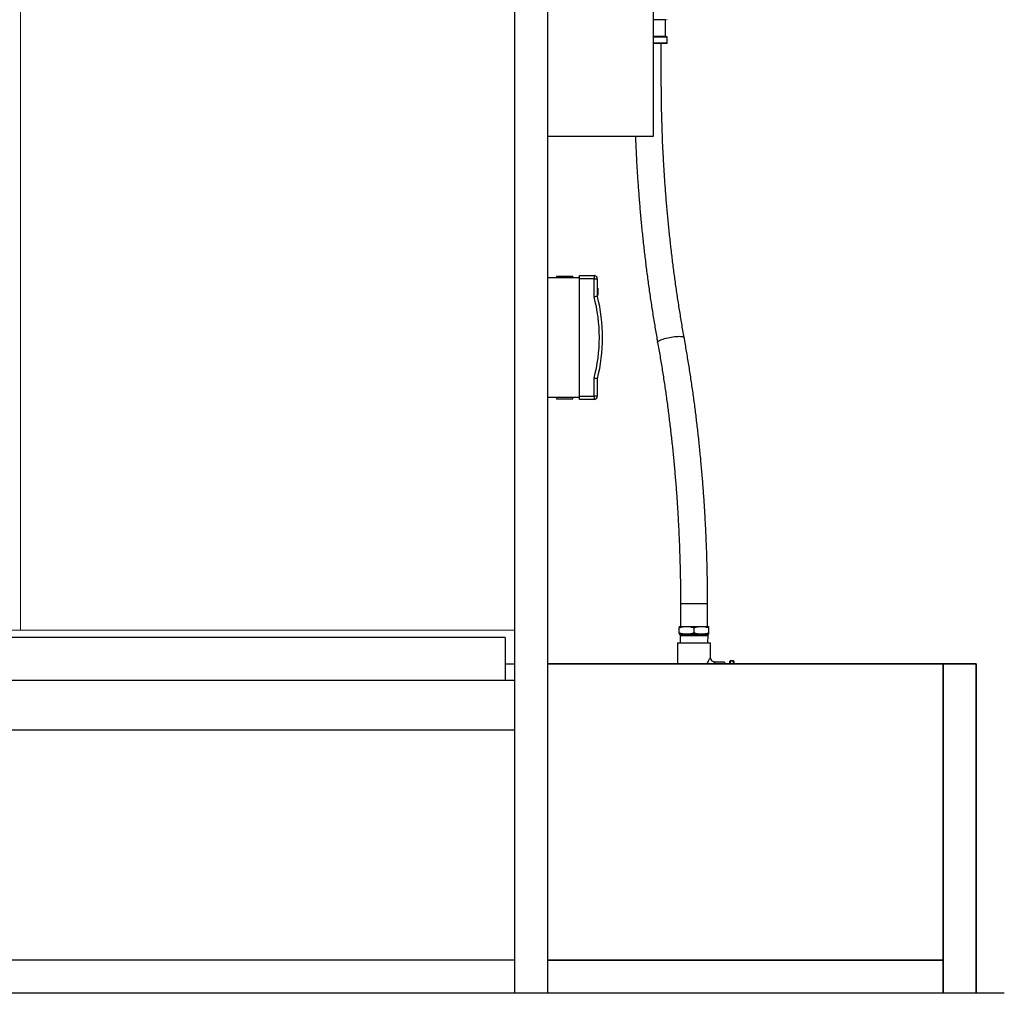
# Model space of a CAD drawing. Units: millimetres. Extents: x 24866 to 31261, y 2482 to 8813.
# Drawn here: x 26875 to 28369, y 2612 to 4089 of the extents above; entities that cross this region are included whole.
import ezdxf

# ---------------------------------------------------------------- set-up
doc = ezdxf.new("R2010")
doc.units = ezdxf.units.MM
doc.header["$LTSCALE"] = 20
doc.layers.get('0').update_dxf_attribs({"lineweight": 35})
doc.layers.add('1', color=7, linetype='Continuous')
doc.layers.add('文字', color=2, linetype='Continuous', lineweight=18)

msp = doc.modelspace()

# ---------------------------------------------------------------- linework, layer by layer
at = {"color": 8, "linetype": 'Continuous', "lineweight": 25}
for p, q in [((27854.5, 4089), (27836, 4089)), ((27854.5, 4064), (27836, 4064)), ((27857, 4063), (27836, 4063)), ((27857, 4054), (27836, 4054)), ((27877.3, 3203.5), (27882.1, 3203.5)), ((27882.1, 3203.5), (27918.3, 3203.5)), ((27952.8, 3116.4), (27952.8, 3116.3)), ((27952.8, 3116.3), (27952.8, 3112.1)), ((27957.8, 3116.3), (27957.8, 3116.4)), ((27957.8, 3112.1), (27957.8, 3116.3))]:
    msp.add_line(p, q, dxfattribs=at)
at = {"color": 7, "linetype": 'Continuous', "lineweight": 25}
for p, q in [((27854.5, 4064), (27854.5, 4089)), ((27856.5, 4063.5), (27836, 4063.5)), ((27856.5, 4053.5), (27836, 4053.5)), ((27857, 4054), (27857, 4063)), ((27676, 3698.1), (27724, 3698.1)), ((27689, 3700.1), (27689, 3698.1)), ((27689, 3700.1), (27714, 3700.1)), ((27714, 3698.1), (27714, 3700.1)), ((27724, 3701.1), (27746, 3701.1)), ((27724, 3696.1), (27724, 3701.1)), ((27746, 3696.1), (27724, 3696.1)), ((27724, 3518.1), (27724, 3696.1)), ((27746, 3701.1), (27746, 3696.1)), ((27746, 3668.8), (27746, 3696.1)), ((27746, 3696.1), (27751, 3696.1)), ((27751, 3696.1), (27751, 3669.5)), ((27752, 3682.1), (27751, 3682.1)), ((27752, 3682.1), (27752, 3671.4)), ((27751, 3671.4), (27752, 3671.4)), ((27746, 3518.1), (27746, 3545.3)), ((27751, 3544.6), (27751, 3518.1)), ((27724, 3516.1), (27676, 3516.1)), ((27689, 3516.1), (27689, 3514.1)), ((27689, 3514.1), (27714, 3514.1)), ((27714, 3514.1), (27714, 3516.1)), ((27724, 3518.1), (27746, 3518.1)), ((27724, 3513.1), (27724, 3518.1)), ((27746, 3513.1), (27724, 3513.1)), ((27746, 3518.1), (27746, 3513.1)), ((27751, 3518.1), (27746, 3518.1)), ((27877.3, 3203.5), (27877.3, 3168.8)), ((27918.3, 3168.8), (27918.3, 3203.5)), ((27875.3, 3168.8), (27886.5, 3168.8)), ((27886.5, 3168.8), (27909, 3168.8)), ((27909, 3168.8), (27920.3, 3168.8)), ((27875.3, 3158.8), (27875.3, 3166.8)), ((27875.3, 3156.8), (27886.5, 3156.8)), ((27876.5, 3156.8), (27876.5, 3155)), ((27876.5, 3155), (27876.8, 3144)), ((27876.5, 3155), (27919.1, 3155)), ((27886.5, 3156.8), (27909, 3156.8)), ((27897.8, 3158.8), (27897.8, 3166.8)), ((27909, 3156.8), (27920.3, 3156.8)), ((27918.8, 3144), (27919.1, 3155)), ((27919.1, 3155), (27919.1, 3156.8)), ((27920.3, 3158.8), (27920.3, 3166.8)), ((27872.8, 3144), (27872.8, 3112.1)), ((27872.8, 3144), (27897.8, 3144)), ((27897.8, 3144), (27922.8, 3144)), ((27922.8, 3122), (27922.8, 3144)), ((27943.8, 3114.5), (27930.3, 3114.5)), ((27943.8, 3114.5), (27943.8, 3112.1)), ((27952.3, 3112.1), (27952.3, 3115.9)), ((27957.8, 3116.4), (27952.8, 3116.4)), ((27957.8, 3116.3), (27952.8, 3116.3)), ((27958.3, 3115.9), (27958.3, 3112.1))]:
    msp.add_line(p, q, dxfattribs=at)
at = {"linetype": 'Continuous'}
for p, q in [((27676, 3112.1), (28326, 3112.1)), ((28276, 3112.1), (28276, 2612.1)), ((28326, 3112.1), (28326, 2612.1)), ((28276, 2662.1), (27676, 2662.1))]:
    msp.add_line(p, q, dxfattribs=at)
at = {"color": 8, "linetype": 'Continuous', "lineweight": 25, "flags": 128}
for points in [[(27842.5, 3599.8), (27842.5, 3600.1), (27842.7, 3600.7), (27843.3, 3601.3), (27844.2, 3602), (27845.4, 3602.7), (27846.9, 3603.5)], [(27846.9, 3603.5), (27848.7, 3604.2), (27850.7, 3604.9), (27853, 3605.6), (27855.3, 3606.2), (27857.9, 3606.8), (27860.5, 3607.4), (27863.1, 3607.8), (27865.7, 3608.2), (27868.3, 3608.6), (27870.8, 3608.8), (27873.1, 3608.9), (27875.3, 3609), (27877.2, 3608.9), (27878.9, 3608.8), (27880.4, 3608.6), (27881.5, 3608.2), (27882.3, 3607.8), (27882.7, 3607.4), (27882.8, 3607.1)]]:
    msp.add_lwpolyline(points, dxfattribs=at)
at = {"color": 7, "linetype": 'Continuous', "lineweight": 25}
for centre, radius, start, end in [((27855, 4089), 0.5, 90, 180), ((27856.5, 4090), 0.5, 270, 0), ((27855, 4064), 0.5, 180, 270), ((27856.5, 4063), 0.5, 0, 90), ((27856.5, 4054), 0.5, 270, 0), ((27746, 3696.1), 5, 0, 90), ((27511.5, 3607.1), 242.6, 345.2442, 14.7558), ((27511.5, 3607.1), 247.6, 345.3948, 14.6052), ((27746, 3518.1), 5, 270, 0), ((27951.3, 3112.5), 1, 330.8922, 0), ((27952.8, 3115.9), 0.5, 90, 180), ((27952.7, 3115.8), 0.47, 86.1887, 175.5981), ((27957.8, 3115.9), 0.5, 0, 90), ((27957.8, 3115.8), 0.47, 4.4019, 93.8113)]:
    msp.add_arc(centre, radius, start, end, dxfattribs=at)
for points, knots in [([(27882.8, 3607.1), (27882.2, 3610.7), (27880.3, 3621.2), (27877.4, 3638.7), (27874.1, 3659.6), (27870.9, 3680.5), (27868, 3701.5), (27865.3, 3722.6), (27862.8, 3743.8), (27860.4, 3765), (27858.3, 3786.2), (27856.4, 3807.5), (27854.6, 3828.8), (27853.1, 3850.2), (27851.8, 3871.6), (27850.6, 3893), (27849.7, 3914.5), (27849, 3936), (27848.4, 3957.5), (27848.1, 3978.6), (27848, 4044.4), (27848, 4052.6), (27848, 4054)], [0, 0, 0, 0, 0.028144, 0.081716, 0.13529, 0.188864, 0.24244, 0.296016, 0.349594, 0.403172, 0.456751, 0.51033, 0.563911, 0.617492, 0.671073, 0.724655, 0.778237, 0.83182, 0.885403, 0.938986, 0.989749, 1, 1, 1, 1]), ([(27808.8, 3912.1), (27808.9, 3909.6), (27809.3, 3899.9), (27810.1, 3883), (27811.3, 3861.3), (27812.7, 3839.6), (27814.4, 3817.9), (27816.2, 3796.3), (27818.2, 3774.7), (27820.5, 3753.2), (27822.9, 3731.7), (27825.5, 3710.3), (27828.4, 3688.9), (27831.4, 3667.6), (27834.6, 3646.4), (27838, 3625.6), (27840.7, 3610.1), (27842.2, 3601.6), (27842.5, 3599.8)], [0, 0, 0, 0, 0.022992, 0.09177, 0.160548, 0.229327, 0.298106, 0.366886, 0.435667, 0.504449, 0.573231, 0.642015, 0.7108, 0.779586, 0.848373, 0.917161, 0.982331, 1, 1, 1, 1]), ([(27751, 3669.5), (27751, 3669.5), (27750.9, 3669.5), (27750, 3669.4), (27748.8, 3669.2), (27747.4, 3669), (27746.4, 3668.9), (27746, 3668.8), (27746, 3668.8)], [0, 0, 0, 0, 0.212503, 0.42498, 0.638225, 0.853117, 0.996431, 1, 1, 1, 1]), ([(27918.3, 3203.5), (27918.3, 3207.3), (27918.3, 3218.4), (27918.1, 3236.8), (27917.7, 3258.6), (27917.1, 3280.4), (27916.2, 3302.1), (27915.2, 3323.9), (27914, 3345.6), (27912.6, 3367.3), (27910.9, 3389), (27909.1, 3410.6), (27907.1, 3432.2), (27904.9, 3453.7), (27902.4, 3475.2), (27899.8, 3496.7), (27897, 3518), (27893.9, 3539.3), (27890.7, 3560.6), (27887.3, 3581.3), (27884.7, 3596.8), (27883.2, 3605.3), (27882.8, 3607.1)], [0, 0, 0, 0, 0.028146, 0.081528, 0.134911, 0.188293, 0.241676, 0.295059, 0.348443, 0.401827, 0.455211, 0.508596, 0.561982, 0.615368, 0.668755, 0.722143, 0.775531, 0.828921, 0.882312, 0.935703, 0.986286, 1, 1, 1, 1]), ([(27842.5, 3599.8), (27843.1, 3596.2), (27845, 3585.7), (27847.9, 3568.2), (27851.3, 3547.3), (27854.4, 3526.4), (27857.3, 3505.4), (27860, 3484.3), (27862.5, 3463.2), (27864.9, 3442), (27867, 3420.7), (27868.9, 3399.4), (27870.7, 3378.1), (27872.2, 3356.7), (27873.5, 3335.3), (27874.7, 3313.9), (27875.6, 3292.4), (27876.3, 3270.9), (27876.9, 3249.5), (27877.2, 3228.3), (27877.3, 3213), (27877.3, 3204.8), (27877.3, 3203.5)], [0, 0, 0, 0, 0.028144, 0.081716, 0.13529, 0.188864, 0.24244, 0.296016, 0.349594, 0.403172, 0.456751, 0.51033, 0.563911, 0.617492, 0.671073, 0.724655, 0.778237, 0.83182, 0.885403, 0.938986, 0.989749, 1, 1, 1, 1]), ([(27751, 3544.6), (27751, 3544.6), (27750.9, 3544.7), (27750, 3544.8), (27748.8, 3544.9), (27747.4, 3545.1), (27746.4, 3545.2), (27746, 3545.3), (27746, 3545.3)], [0, 0, 0, 0, 0.212503, 0.42498, 0.638225, 0.853117, 0.996431, 1, 1, 1, 1]), ([(27875.3, 3166.8), (27877.1, 3167.3), (27880.8, 3168.5), (27884.6, 3168.7), (27886.5, 3168.8)], [0, 0, 0, 0, 0.495458, 1, 1, 1, 1]), ([(27875.3, 3168.8), (27875.3, 3168.7), (27875.3, 3168.6), (27875.3, 3167.8), (27875.3, 3167.1), (27875.3, 3166.8)], [0, 0, 0, 0, 0.368915, 0.742851, 1, 1, 1, 1]), ([(27886.5, 3168.8), (27886.8, 3168.8), (27888.8, 3168.8), (27892.6, 3168.3), (27896.1, 3167.3), (27897.8, 3166.8)], [0, 0, 0, 0, 0.07011, 0.530795, 1, 1, 1, 1]), ([(27897.8, 3166.8), (27899.6, 3167.3), (27903.3, 3168.5), (27907.1, 3168.7), (27909, 3168.8)], [0, 0, 0, 0, 0.495458, 1, 1, 1, 1]), ([(27909, 3168.8), (27909.3, 3168.8), (27911.3, 3168.8), (27915.1, 3168.3), (27918.6, 3167.3), (27920.3, 3166.8)], [0, 0, 0, 0, 0.07011, 0.530795, 1, 1, 1, 1]), ([(27920.3, 3166.8), (27920.3, 3167.1), (27920.3, 3167.8), (27920.3, 3168.6), (27920.3, 3168.7), (27920.3, 3168.8)], [0, 0, 0, 0, 0.257149, 0.626332, 1, 1, 1, 1]), ([(27886.5, 3156.8), (27886.3, 3156.8), (27884.3, 3156.8), (27880.5, 3157.2), (27877, 3158.3), (27875.3, 3158.8)], [0, 0, 0, 0, 0.07011, 0.530795, 1, 1, 1, 1]), ([(27875.3, 3158.8), (27875.3, 3158.5), (27875.3, 3157.8), (27875.3, 3157), (27875.3, 3156.8), (27875.3, 3156.8)], [0, 0, 0, 0, 0.257149, 0.626332, 1, 1, 1, 1]), ([(27897.8, 3158.8), (27896, 3158.2), (27892.3, 3157.1), (27888.5, 3156.9), (27886.5, 3156.8)], [0, 0, 0, 0, 0.495458, 1, 1, 1, 1]), ([(27909, 3156.8), (27908.8, 3156.8), (27906.8, 3156.8), (27903, 3157.2), (27899.5, 3158.3), (27897.8, 3158.8)], [0, 0, 0, 0, 0.07011, 0.530795, 1, 1, 1, 1]), ([(27920.3, 3158.8), (27918.5, 3158.2), (27914.8, 3157.1), (27911, 3156.9), (27909, 3156.8)], [0, 0, 0, 0, 0.495458, 1, 1, 1, 1]), ([(27920.3, 3156.8), (27920.3, 3156.8), (27920.3, 3157), (27920.3, 3157.8), (27920.3, 3158.5), (27920.3, 3158.8)], [0, 0, 0, 0, 0.368915, 0.742851, 1, 1, 1, 1]), ([(27930.3, 3114.5), (27930.2, 3114.5), (27929.8, 3114.4), (27928.8, 3114.6), (27927.4, 3115), (27926.1, 3115.7), (27924.9, 3116.6), (27924, 3117.8), (27923.4, 3119), (27923, 3120.2), (27922.8, 3121.2), (27922.8, 3121.8), (27922.8, 3122)], [0, 0, 0, 0, 0.003733, 0.122871, 0.245381, 0.369522, 0.503524, 0.627072, 0.741855, 0.849087, 0.949158, 1, 1, 1, 1])]:
    msp.add_open_spline(points, degree=3, knots=knots, dxfattribs=at)
at = {"color": 8, "linetype": 'Continuous', "lineweight": 25}
for points, knots in [([(27917.9, 3112.1), (27918, 3112.5), (27918.6, 3114), (27919.7, 3116.2), (27920.9, 3118.5), (27921.8, 3120.3), (27922.4, 3121.3), (27922.7, 3121.9), (27922.8, 3121.9), (27922.8, 3122)], [0, 0, 0, 0, 0.078356, 0.272795, 0.472343, 0.620967, 0.77445, 0.892683, 1, 1, 1, 1]), ([(27930.3, 3114.4), (27930.3, 3114.5), (27930.3, 3114.5), (27930.1, 3114.3), (27929.7, 3113.9), (27929, 3113.3), (27928.3, 3112.6), (27927.8, 3112.1), (27927.8, 3112.1)], [0, 0, 0, 0, 0.101046, 0.329056, 0.418433, 0.689522, 0.969919, 1, 1, 1, 1])]:
    msp.add_open_spline(points, degree=3, knots=knots, dxfattribs=at)
at = {"layer": '1', "color": 7, "linetype": 'Continuous'}
for p, q in [((27676, 2612.1), (27676, 4762.1)), ((27626, 2612.1), (27626, 4612.1)), ((27836, 4312.1), (27836, 3912.1)), ((27836, 3912.1), (27676, 3912.1)), ((27611, 3152.1), (26391, 3152.1)), ((27611, 3152.1), (27611, 3087.1)), ((27611, 3112.1), (27626, 3112.1)), ((25126, 3087.1), (27626, 3087.1)), ((25126, 3012.1), (27626, 3012.1)), ((27626, 2662.1), (25126, 2662.1)), ((28368.6, 2612.1), (25003.6, 2612.1))]:
    msp.add_line(p, q, dxfattribs=at)
at = {"layer": '文字', "color": 4}
for p, q in [((26876, 4494.9), (26876, 3162.9)), ((26876, 3162.9), (25876, 3162.9)), ((27626, 3162.9), (26876, 3162.9))]:
    msp.add_line(p, q, dxfattribs=at)

doc.saveas('drawing.dxf')
